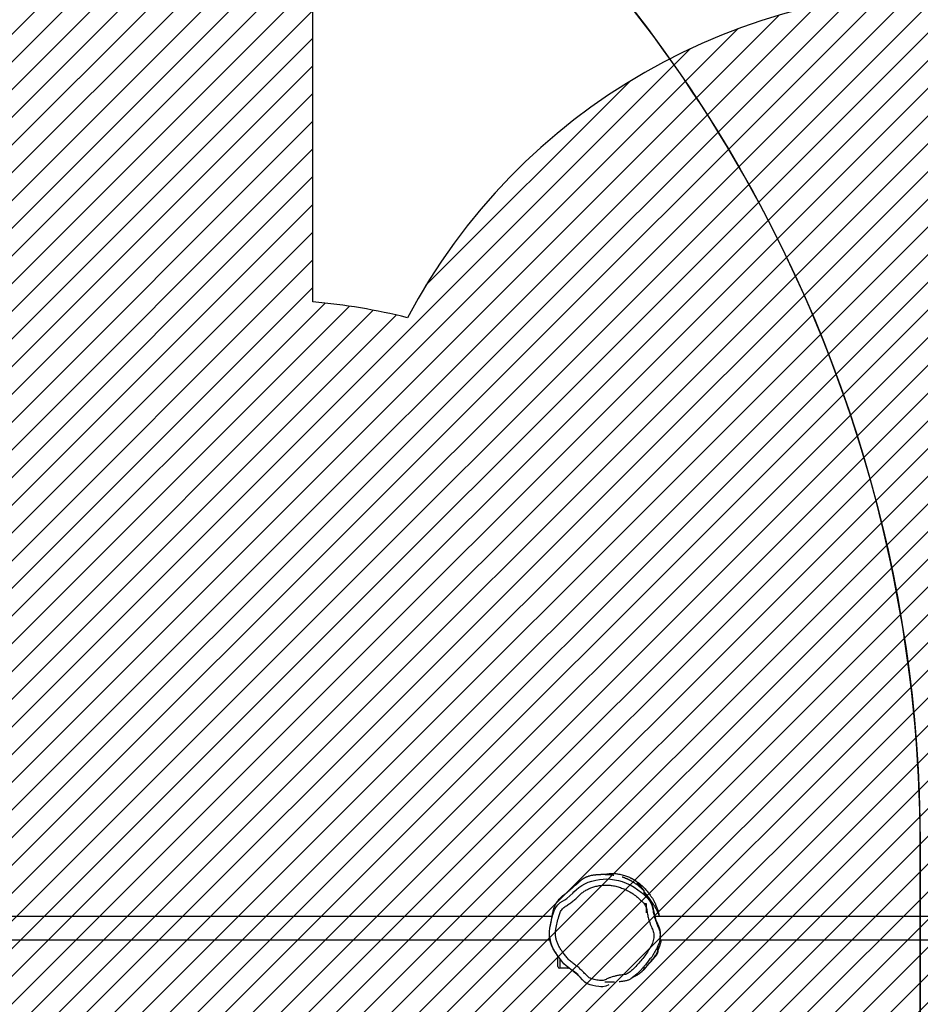
# Model space of a CAD drawing. Units: millimetres. Extents: x 62 to 2685, y -1501 to -120.
# Drawn here: x 1173 to 1319, y -696 to -537 of the extents above; entities that cross this region are included whole.
import ezdxf

# ---------------------------------------------------------------- set-up
doc = ezdxf.new("R2010")
doc.units = ezdxf.units.MM
doc.header["$LTSCALE"] = 5
doc.header["$PDSIZE"] = -1
for name, color, linetype in [('VP-DIM', 7, 'Continuous'), ('VP-HIC', 6, 'Continuous'), ('VP-USE', 4, 'Continuous')]:
    doc.layers.add(name, color=color, linetype=linetype)
doc.layers.add('VP-EQ', color=7, linetype='Continuous', true_color=0x8a3492)
doc.dimstyles.new('Strefa', dxfattribs={"dimtxt": 14, "dimasz": 20, "dimexe": 20, "dimexo": 50, "dimgap": 20, "dimtad": 0, "dimdec": 0, "dimzin": 0, "dimdsep": 46, "dimtxsty": 'Standard', "dimcen": 0.09, "dimadec": 0, "dimazin": 0, "dimtfac": 1, "dimtdec": 4, "dimtofl": 0, "dimtmove": 0, "dimatfit": 3, "dimfxl": 70, "dimfxlon": 1, "dimtolj": 1, "dimtzin": 0, "dimarcsym": 0})

# ---------------------------------------------------------------- blocks, each defined once
blk = doc.blocks.new('*D48')
at = {"layer": 'Defpoints', "color": 0}
for p in [(2288.43, -139.68), (778.87, -738.99), (2288.43, -868.37)]:
    blk.add_point(p, dxfattribs=at)
at = {"layer": 'VP-DIM', "color": 0, "lineweight": -2}
for p, q in [((778.87, -209.68), (778.87, -119.68)), ((2288.43, -209.68), (2288.43, -119.68)), ((798.87, -139.68), (1493.36, -139.68)), ((2268.43, -139.68), (1618.36, -139.68))]:
    blk.add_line(p, q, dxfattribs=at)
at = {"layer": 'VP-DIM', "color": 0}
for points in [[(798.87, -136.34), (798.87, -143.01), (778.87, -139.68)], [(2268.43, -143.01), (2268.43, -136.34), (2288.43, -139.68)]]:
    blk.add_solid(points, dxfattribs=at)
at = {"layer": 'VP-DIM', "color": 0, "insert": (1555.86, -139.68), "char_height": 30, "attachment_point": 5}
blk.add_mtext('\\A1;1510', dxfattribs=at)
blk = doc.blocks.new('*D51')
at = {"layer": 'Defpoints', "color": 0}
for p in [(2133.23, -209.2), (2133.23, -880.33), (982.9, -1283.99)]:
    blk.add_point(p, dxfattribs=at)
at = {"layer": 'VP-DIM', "color": 0, "lineweight": -2}
for p, q in [((982.9, -279.2), (982.9, -189.2)), ((2133.23, -279.2), (2133.23, -189.2)), ((1002.9, -209.2), (1495.56, -209.2)), ((2113.23, -209.2), (1620.56, -209.2))]:
    blk.add_line(p, q, dxfattribs=at)
at = {"layer": 'VP-DIM', "color": 0}
for points in [[(1002.9, -205.87), (1002.9, -212.53), (982.9, -209.2)], [(2113.23, -212.53), (2113.23, -205.87), (2133.23, -209.2)]]:
    blk.add_solid(points, dxfattribs=at)
at = {"layer": 'VP-DIM', "color": 0, "insert": (1558.06, -209.2), "char_height": 30, "attachment_point": 5}
blk.add_mtext('\\A1;1150', dxfattribs=at)
blk = doc.blocks.new('RB2329')
at = {"color": 7, "linetype": 'Continuous', "lineweight": 25}
for p, q in [((-480.41, 1374.1), (-480.5, 1374.05)), ((-468.19, 1374.26), (-466.89, 1374.26)), ((-466.59, 1373.96), (-466.59, 1372.36)), ((-483.07, 1369.66), (-529.86, 1369.66)), ((-370.89, 1369.66), (-465.3, 1369.66)), ((-529.86, 1365.86), (-482.28, 1365.86)), ((-480.89, 1363.76), (-480.89, 1365.26)), ((-465.6, 1365.86), (-370.34, 1365.86)), ((-480.49, 1363.76), (-480.89, 1363.76))]:
    blk.add_line(p, q, dxfattribs=at)
at = {"color": 8, "linetype": 'Continuous', "lineweight": 25}
for p, q in [((-468.19, 1374.26), (-468.19, 1374.12)), ((-466.89, 1372.75), (-466.89, 1374.26))]:
    blk.add_line(p, q, dxfattribs=at)
at = {"color": 7, "linetype": 'Continuous', "lineweight": 25, "flags": 128}
for points in [[(-474.82, 1376.97), (-474.82, 1376.97), (-474.36, 1377.15), (-473.87, 1377.25), (-473.53, 1377.25), (-473.19, 1377.22), (-473.19, 1377.22)], [(-473.19, 1377.22), (-473.19, 1377.22), (-472.71, 1377.15), (-472.24, 1377.06), (-471.8, 1376.95), (-471.37, 1376.79), (-471.37, 1376.79)], [(-481.47, 1372.76), (-481.47, 1372.76), (-480.74, 1373.72), (-479.95, 1374.64), (-479.43, 1375.16), (-478.87, 1375.62), (-478.38, 1375.96), (-478.38, 1375.96)], [(-471.37, 1376.79), (-471.37, 1376.79), (-471.16, 1376.66), (-470.95, 1376.51), (-470.56, 1376.16), (-470.16, 1375.73), (-469.98, 1375.49), (-469.78, 1375.27), (-469.78, 1375.27)], [(-469.78, 1375.27), (-469.78, 1375.27), (-469.55, 1375.05), (-469.29, 1374.86), (-468.74, 1374.5), (-468.32, 1374.21), (-467.92, 1373.89), (-467.55, 1373.54), (-467.03, 1372.92), (-466.55, 1372.27), (-466.18, 1371.71), (-465.83, 1371.14), (-465.54, 1370.51), (-465.33, 1369.86), (-465.24, 1369.35), (-465.19, 1368.84), (-465.2, 1368.3), (-465.26, 1367.77), (-465.47, 1366.67), (-465.78, 1365.58), (-465.97, 1364.98), (-466.09, 1364.68), (-466.24, 1364.4), (-466.55, 1363.98), (-466.96, 1363.61), (-467.31, 1363.38), (-467.68, 1363.17), (-468.04, 1362.95), (-468.53, 1362.55), (-468.98, 1362.11), (-469.18, 1361.89)], [(-469.18, 1361.89), (-469.57, 1361.52), (-469.99, 1361.18), (-470.45, 1360.86), (-470.93, 1360.59), (-471.5, 1360.33), (-472.08, 1360.13), (-472.7, 1359.97), (-473.33, 1359.86), (-473.92, 1359.81), (-474.51, 1359.79), (-475.12, 1359.83), (-475.72, 1359.91), (-476.38, 1360.04), (-477.01, 1360.23), (-477.65, 1360.48), (-478.27, 1360.77), (-478.91, 1361.13), (-479.52, 1361.53), (-480.11, 1361.99), (-480.67, 1362.49), (-481.15, 1362.98), (-481.37, 1363.25), (-481.56, 1363.54), (-481.8, 1364.05), (-481.96, 1364.62), (-482.02, 1364.99), (-482.02, 1364.99)]]:
    blk.add_lwpolyline(points, dxfattribs=at)
at = {"color": 7, "linetype": 'Continuous', "lineweight": 25}
for centre, start, end in [((-468.19, 1373.96), 90, 119.0686), ((-466.89, 1373.96), 0, 90)]:
    blk.add_arc(centre, 0.3, start, end, dxfattribs=at)
for points, knots in [([(-478.83, 1375.65), (-478.85, 1375.65), (-478.91, 1375.61), (-479.03, 1375.55), (-479.19, 1375.47), (-479.3, 1375.41), (-479.39, 1375.36), (-479.46, 1375.32), (-479.54, 1375.27), (-479.66, 1375.19), (-479.81, 1375.09), (-479.95, 1374.99), (-480.05, 1374.9), (-480.13, 1374.84), (-480.2, 1374.77), (-480.28, 1374.7), (-480.36, 1374.63), (-480.44, 1374.56), (-480.51, 1374.48), (-480.59, 1374.4), (-480.66, 1374.32), (-480.72, 1374.25), (-480.76, 1374.2), (-480.81, 1374.15), (-480.86, 1374.09), (-480.91, 1374.03), (-480.98, 1373.95), (-481.07, 1373.84), (-481.22, 1373.67), (-481.37, 1373.5), (-481.51, 1373.34), (-481.59, 1373.25), (-481.66, 1373.18), (-481.72, 1373.11), (-481.77, 1373.05), (-481.83, 1372.98), (-481.89, 1372.91), (-481.95, 1372.85), (-482.02, 1372.77), (-482.1, 1372.67), (-482.23, 1372.52), (-482.34, 1372.39), (-482.41, 1372.3), (-482.45, 1372.26), (-482.49, 1372.21), (-482.52, 1372.17), (-482.55, 1372.14), (-482.57, 1372.12), (-482.58, 1372.1), (-482.6, 1372.07), (-482.62, 1372.05), (-482.64, 1372.02), (-482.66, 1371.98), (-482.68, 1371.94), (-482.7, 1371.9), (-482.72, 1371.85), (-482.74, 1371.81), (-482.76, 1371.75), (-482.78, 1371.67), (-482.8, 1371.59), (-482.81, 1371.51), (-482.82, 1371.44), (-482.82, 1371.38), (-482.82, 1371.34), (-482.82, 1371.31), (-482.82, 1371.28), (-482.83, 1371.25), (-482.83, 1371.22), (-482.83, 1371.17), (-482.83, 1371.13), (-482.83, 1371.09), (-482.83, 1371.08), (-482.83, 1371.08), (-482.83, 1371.08)], [0, 0, 0, 0, 0.008138, 0.049109, 0.086757, 0.121235, 0.138479, 0.15481, 0.172841, 0.196239, 0.225002, 0.259067, 0.273195, 0.288054, 0.303641, 0.319953, 0.336989, 0.354748, 0.371075, 0.383974, 0.393718, 0.397607, 0.401056, 0.404362, 0.407748, 0.411419, 0.415572, 0.425813, 0.439042, 0.46781, 0.492607, 0.518447, 0.54392, 0.567458, 0.589057, 0.608716, 0.635692, 0.657887, 0.675369, 0.716431, 0.755043, 0.800601, 0.811491, 0.820261, 0.826837, 0.830859, 0.832424, 0.83379, 0.835077, 0.836425, 0.837961, 0.839736, 0.844219, 0.850217, 0.857854, 0.867172, 0.882212, 0.896679, 0.908289, 0.915257, 0.920911, 0.925557, 0.927675, 0.929762, 0.930791, 0.931849, 0.934234, 0.937224, 0.940974, 0.952453, 0.968459, 0.989114, 1, 1, 1, 1]), ([(-469.91, 1362.57), (-469.84, 1362.65), (-469.62, 1362.89), (-469.21, 1363.26), (-468.66, 1363.65), (-468.11, 1364.03), (-467.63, 1364.34), (-467.29, 1364.64), (-467.08, 1364.91), (-466.94, 1365.22), (-466.83, 1365.54), (-466.67, 1366.1), (-466.44, 1366.88), (-466.26, 1367.75), (-466.18, 1368.48), (-466.2, 1369.05), (-466.29, 1369.62), (-466.48, 1370.17), (-466.74, 1370.7), (-467.04, 1371.21), (-467.39, 1371.72), (-467.78, 1372.25), (-468.23, 1372.78), (-468.72, 1373.26), (-469.28, 1373.66), (-469.83, 1374.04), (-470.32, 1374.5), (-470.79, 1374.98), (-471.19, 1375.37), (-471.51, 1375.7), (-471.8, 1375.9), (-472.12, 1376.01), (-472.49, 1376.09), (-472.89, 1376.18), (-473.33, 1376.26), (-473.74, 1376.27), (-474.09, 1376.19), (-474.38, 1376.07), (-474.72, 1375.9), (-475.12, 1375.75), (-475.59, 1375.6), (-476.09, 1375.47), (-476.56, 1375.38), (-476.97, 1375.34), (-477.33, 1375.29), (-477.68, 1375.22), (-477.99, 1375.04), (-478.35, 1374.77), (-478.77, 1374.42), (-479.3, 1373.88), (-479.88, 1373.23), (-480.5, 1372.47), (-481.08, 1371.66), (-481.5, 1370.97), (-481.79, 1370.41), (-481.97, 1369.99), (-482.09, 1369.55), (-482.15, 1369.1), (-482.13, 1368.68), (-482.03, 1368.29), (-481.89, 1367.93), (-481.63, 1367.38), (-481.38, 1366.69), (-481.15, 1365.86), (-481.05, 1365.23), (-480.97, 1364.73), (-480.86, 1364.37), (-480.7, 1364.03), (-480.49, 1363.73), (-480.24, 1363.46), (-479.85, 1363.09), (-479.32, 1362.61), (-478.59, 1362.09), (-477.85, 1361.66), (-477.09, 1361.32), (-476.34, 1361.06), (-475.59, 1360.88), (-474.86, 1360.8), (-474.15, 1360.79), (-473.45, 1360.84), (-472.74, 1360.97), (-472.05, 1361.18), (-471.42, 1361.45), (-470.85, 1361.78), (-470.35, 1362.14), (-470.06, 1362.43), (-469.91, 1362.57)], [0, 0, 0, 0, 0.006497, 0.020331, 0.034217, 0.048163, 0.06208, 0.069178, 0.076282, 0.083245, 0.09026, 0.09728, 0.118986, 0.140666, 0.15247, 0.164307, 0.176074, 0.188131, 0.200263, 0.212468, 0.224624, 0.238873, 0.253184, 0.26743, 0.281589, 0.295348, 0.309157, 0.323026, 0.336868, 0.344142, 0.351326, 0.358337, 0.365369, 0.374605, 0.383834, 0.392979, 0.39952, 0.406149, 0.412787, 0.42265, 0.432516, 0.443535, 0.454554, 0.461981, 0.469404, 0.476773, 0.484034, 0.491363, 0.504601, 0.51785, 0.538218, 0.558621, 0.578996, 0.599325, 0.608797, 0.618279, 0.62772, 0.636849, 0.645963, 0.653926, 0.661947, 0.669973, 0.69137, 0.707272, 0.723161, 0.730897, 0.73865, 0.74635, 0.753868, 0.761437, 0.769009, 0.787351, 0.805735, 0.824068, 0.84056, 0.857082, 0.873549, 0.888073, 0.902634, 0.917162, 0.932075, 0.94703, 0.961926, 0.974616, 0.987338, 1, 1, 1, 1]), ([(-476.51, 1376.42), (-476.61, 1376.41), (-476.91, 1376.35), (-477.31, 1376.31), (-477.69, 1376.24), (-477.94, 1376.17), (-478.16, 1376.09), (-478.29, 1376.01), (-478.35, 1375.98)], [0, 0, 0, 0, 0.156818, 0.480846, 0.634644, 0.76277, 0.887426, 1, 1, 1, 1]), ([(-474.18, 1376.46), (-474.25, 1376.47), (-474.42, 1376.48), (-474.65, 1376.49), (-474.92, 1376.49), (-475.19, 1376.49), (-475.45, 1376.48), (-475.64, 1376.46), (-475.73, 1376.46), (-475.75, 1376.45)], [0, 0, 0, 0, 0.132215, 0.281947, 0.439529, 0.632206, 0.803242, 0.96069, 1, 1, 1, 1]), ([(-475.71, 1376.47), (-475.71, 1376.47), (-475.71, 1376.48), (-475.72, 1376.47), (-475.73, 1376.47), (-475.73, 1376.46)], [0, 0, 0, 0, 0.0768173, 0.6518509, 1, 1, 1, 1]), ([(-480.49, 1374.46), (-480.58, 1374.37), (-480.77, 1374.17), (-481.11, 1373.75), (-481.54, 1373.27), (-482.01, 1372.71), (-482.34, 1372.25), (-482.55, 1371.93), (-482.66, 1371.74), (-482.73, 1371.53), (-482.78, 1371.31), (-482.8, 1371.06), (-482.81, 1370.79), (-482.81, 1370.62), (-482.82, 1370.54)], [0, 0, 0, 0, 0.098246, 0.196784, 0.378832, 0.560926, 0.707917, 0.75738, 0.807256, 0.841182, 0.876116, 0.91838, 0.961822, 1, 1, 1, 1]), ([(-480.49, 1374.05), (-480.49, 1374.1), (-480.49, 1374.19), (-480.49, 1374.35), (-480.49, 1374.42), (-480.49, 1374.46)], [0, 0, 0, 0, 0.2838, 0.641905, 1, 1, 1, 1]), ([(-468.93, 1374.62), (-468.93, 1374.62), (-469.06, 1374.74), (-469.33, 1374.98), (-469.65, 1375.25), (-469.86, 1375.39), (-469.92, 1375.43)], [0, 0, 0, 0, 0.006832, 0.386997, 0.823255, 1, 1, 1, 1]), ([(-482.02, 1364.99), (-482.02, 1364.99), (-482.02, 1365.21), (-482.16, 1365.65), (-482.33, 1366.39), (-482.56, 1367), (-482.79, 1367.49), (-482.93, 1367.82), (-483.03, 1368.16), (-483.13, 1368.59), (-483.16, 1369.13), (-483.09, 1369.68), (-482.96, 1370.15), (-482.77, 1370.67), (-482.48, 1371.33), (-481.95, 1372), (-481.73, 1372.63), (-481.47, 1372.76), (-481.47, 1372.76)], [0, 0, 0, 0, 0.000001, 0.080986, 0.162483, 0.271145, 0.313465, 0.355744, 0.398656, 0.441543, 0.514388, 0.589737, 0.639032, 0.688357, 0.789283, 0.89432, 0.999997, 1, 1, 1, 1]), ([(-465.3, 1369.63), (-465.3, 1369.63), (-465.3, 1369.63), (-465.3, 1369.63), (-465.3, 1369.66), (-465.31, 1369.71), (-465.32, 1369.78), (-465.34, 1369.89), (-465.37, 1369.99), (-465.39, 1370.08), (-465.41, 1370.14), (-465.42, 1370.18), (-465.43, 1370.22), (-465.44, 1370.24), (-465.45, 1370.25), (-465.45, 1370.27), (-465.45, 1370.28), (-465.46, 1370.29), (-465.46, 1370.31), (-465.47, 1370.33), (-465.48, 1370.37), (-465.5, 1370.42), (-465.52, 1370.48), (-465.55, 1370.54), (-465.57, 1370.61), (-465.6, 1370.68), (-465.63, 1370.76), (-465.67, 1370.83), (-465.71, 1370.92), (-465.75, 1371.02), (-465.81, 1371.14), (-465.87, 1371.25), (-465.92, 1371.35), (-466.03, 1371.54), (-466.18, 1371.79), (-466.34, 1372.01), (-466.42, 1372.13), (-466.47, 1372.2), (-466.51, 1372.25), (-466.53, 1372.27), (-466.54, 1372.29), (-466.55, 1372.31), (-466.56, 1372.32), (-466.57, 1372.33), (-466.59, 1372.36), (-466.6, 1372.38), (-466.63, 1372.41), (-466.67, 1372.47), (-466.72, 1372.53), (-466.77, 1372.59), (-466.81, 1372.65), (-466.85, 1372.69), (-466.88, 1372.73), (-466.9, 1372.76), (-466.92, 1372.78), (-466.93, 1372.79), (-466.93, 1372.79), (-466.93, 1372.79)], [0, 0, 0, 0, 0.002978, 0.016855, 0.032244, 0.05819, 0.087592, 0.120469, 0.156829, 0.176318, 0.196648, 0.204923, 0.207855, 0.210031, 0.210871, 0.211576, 0.212195, 0.212795, 0.21345, 0.214218, 0.216221, 0.222478, 0.231992, 0.244852, 0.261092, 0.28064, 0.301127, 0.321476, 0.341686, 0.373734, 0.405426, 0.436763, 0.467833, 0.499563, 0.540925, 0.565076, 0.574146, 0.580516, 0.582976, 0.583956, 0.584821, 0.585635, 0.586476, 0.587412, 0.588494, 0.594213, 0.601144, 0.61318, 0.638185, 0.668059, 0.702609, 0.741856, 0.785814, 0.834496, 0.887909, 0.94606, 1, 1, 1, 1]), ([(-482.82, 1371.28), (-482.84, 1371.25), (-482.86, 1371.2), (-482.9, 1371.1), (-482.93, 1371.04), (-482.95, 1370.98), (-482.97, 1370.94), (-482.99, 1370.89), (-483.01, 1370.83), (-483.05, 1370.72), (-483.1, 1370.59), (-483.17, 1370.36), (-483.25, 1370.12), (-483.31, 1369.89), (-483.34, 1369.75), (-483.36, 1369.68), (-483.36, 1369.66)], [0, 0, 0, 0, 0.123281, 0.184579, 0.241162, 0.264655, 0.275324, 0.285969, 0.309282, 0.338253, 0.410436, 0.487771, 0.657702, 0.799749, 0.956186, 1, 1, 1, 1]), ([(-483.1, 1369.52), (-483.1, 1369.51), (-483.11, 1369.46), (-483.12, 1369.37), (-483.14, 1369.25), (-483.15, 1369.14), (-483.16, 1369.07), (-483.16, 1369.03), (-483.16, 1369.02)], [0, 0, 0, 0, 0.046855, 0.301738, 0.538101, 0.755946, 0.955267, 1, 1, 1, 1]), ([(-465.21, 1369.12), (-465.21, 1369.12), (-465.21, 1369.14), (-465.21, 1369.18), (-465.22, 1369.23), (-465.23, 1369.28), (-465.24, 1369.33), (-465.24, 1369.37), (-465.25, 1369.41), (-465.26, 1369.45), (-465.26, 1369.48), (-465.27, 1369.51), (-465.28, 1369.53), (-465.28, 1369.56), (-465.28, 1369.55), (-465.3, 1369.62), (-465.28, 1369.55), (-465.29, 1369.62), (-465.3, 1369.63)], [0, 0, 0, 0, 0.009545, 0.13791, 0.257531, 0.368412, 0.470548, 0.563942, 0.643988, 0.716263, 0.780763, 0.83749, 0.886442, 0.925632, 0.957852, 0.983101, 0.997463, 1, 1, 1, 1]), ([(-480.49, 1362.08), (-480.63, 1362.22), (-480.85, 1362.44), (-481.13, 1362.75), (-481.35, 1363.01), (-481.56, 1363.32), (-481.76, 1363.71), (-481.91, 1364.16), (-482.01, 1364.66), (-482.09, 1365.15), (-482.2, 1365.59), (-482.32, 1366.03), (-482.46, 1366.47), (-482.63, 1366.88), (-482.79, 1367.24), (-482.93, 1367.57), (-483.04, 1367.87), (-483.11, 1368.17), (-483.15, 1368.46), (-483.17, 1368.73), (-483.17, 1368.92), (-483.16, 1369.01), (-483.16, 1369.02)], [0, 0, 0, 0, 0.106265, 0.159562, 0.212835, 0.27152, 0.331522, 0.390362, 0.451265, 0.50516, 0.55905, 0.614189, 0.669306, 0.729163, 0.789071, 0.829151, 0.869283, 0.90913, 0.938386, 0.968465, 0.997738, 1, 1, 1, 1]), ([(-475.61, 1359.21), (-475.61, 1359.21), (-475.61, 1359.21), (-475.59, 1359.21), (-475.56, 1359.21), (-475.54, 1359.2), (-475.5, 1359.2), (-475.43, 1359.19), (-475.33, 1359.18), (-475.21, 1359.16), (-475.07, 1359.15), (-474.9, 1359.13), (-474.73, 1359.12), (-474.57, 1359.11), (-474.45, 1359.1), (-474.32, 1359.1), (-474.16, 1359.09), (-473.98, 1359.09), (-473.8, 1359.09), (-473.62, 1359.09), (-473.44, 1359.1), (-473.26, 1359.1), (-473.08, 1359.12), (-472.91, 1359.13), (-472.74, 1359.14), (-472.58, 1359.16), (-472.39, 1359.18), (-472.19, 1359.21), (-471.96, 1359.25), (-471.74, 1359.3), (-471.55, 1359.36), (-471.38, 1359.42), (-471.21, 1359.48), (-471.04, 1359.56), (-470.87, 1359.64), (-470.71, 1359.74), (-470.61, 1359.8), (-470.55, 1359.84), (-470.53, 1359.85), (-470.51, 1359.87), (-470.48, 1359.89), (-470.45, 1359.92), (-470.38, 1359.96), (-470.31, 1360.02), (-470.22, 1360.09), (-470.14, 1360.16), (-470.06, 1360.23), (-469.98, 1360.31), (-469.91, 1360.38), (-469.84, 1360.45), (-469.77, 1360.51), (-469.71, 1360.57), (-469.65, 1360.62), (-469.58, 1360.68), (-469.5, 1360.75), (-469.41, 1360.82), (-469.3, 1360.91), (-469.18, 1361.01), (-469.05, 1361.12), (-468.94, 1361.21), (-468.86, 1361.28), (-468.82, 1361.32), (-468.78, 1361.35), (-468.74, 1361.39), (-468.72, 1361.41), (-468.71, 1361.42), (-468.69, 1361.43), (-468.66, 1361.46), (-468.61, 1361.51), (-468.54, 1361.57), (-468.47, 1361.63), (-468.4, 1361.69), (-468.34, 1361.75), (-468.28, 1361.81), (-468.21, 1361.86), (-468.15, 1361.91), (-468.08, 1361.97), (-468, 1362.04), (-467.91, 1362.11), (-467.79, 1362.19), (-467.65, 1362.29), (-467.5, 1362.4), (-467.31, 1362.54), (-467.08, 1362.73), (-466.88, 1362.93), (-466.7, 1363.14), (-466.54, 1363.33), (-466.42, 1363.51), (-466.31, 1363.68), (-466.22, 1363.83), (-466.15, 1363.97), (-466.07, 1364.12), (-466, 1364.28), (-465.94, 1364.44), (-465.88, 1364.61), (-465.83, 1364.77), (-465.78, 1364.95), (-465.73, 1365.15), (-465.69, 1365.37), (-465.65, 1365.56), (-465.62, 1365.72), (-465.6, 1365.86), (-465.58, 1365.98), (-465.56, 1366.07), (-465.55, 1366.14), (-465.53, 1366.22), (-465.52, 1366.29), (-465.51, 1366.37), (-465.49, 1366.45), (-465.48, 1366.54), (-465.46, 1366.63), (-465.44, 1366.73), (-465.43, 1366.82), (-465.41, 1366.92), (-465.39, 1367.01), (-465.37, 1367.11), (-465.35, 1367.2), (-465.34, 1367.3), (-465.32, 1367.38), (-465.31, 1367.43), (-465.31, 1367.44)], [0, 0, 0, 0, 0.016616, 0.024535, 0.03258, 0.040752, 0.04857, 0.055346, 0.0611, 0.06587, 0.069288, 0.072083, 0.074335, 0.076178, 0.07703, 0.077886, 0.079764, 0.082075, 0.08496, 0.08849, 0.092705, 0.097629, 0.103276, 0.109655, 0.116775, 0.124171, 0.130928, 0.138905, 0.145727, 0.151423, 0.154982, 0.157961, 0.160409, 0.162417, 0.164151, 0.165858, 0.167798, 0.168045, 0.168268, 0.168495, 0.168749, 0.169407, 0.170323, 0.173015, 0.176915, 0.18114, 0.186239, 0.192218, 0.199083, 0.203856, 0.208985, 0.214457, 0.220051, 0.224989, 0.229012, 0.232428, 0.235284, 0.237668, 0.239718, 0.241321, 0.241957, 0.242536, 0.243119, 0.243768, 0.245193, 0.246981, 0.248786, 0.252984, 0.260293, 0.272742, 0.283204, 0.293052, 0.303974, 0.314025, 0.323207, 0.332329, 0.342008, 0.352434, 0.363611, 0.375543, 0.388242, 0.401708, 0.415846, 0.429888, 0.443195, 0.455533, 0.467128, 0.477967, 0.488043, 0.499288, 0.510398, 0.522104, 0.534402, 0.547292, 0.560772, 0.574733, 0.588264, 0.60175, 0.614657, 0.627726, 0.641087, 0.654747, 0.668711, 0.678851, 0.689541, 0.701144, 0.713659, 0.727087, 0.741428, 0.759501, 0.778841, 0.79945, 0.821327, 0.844957, 0.869907, 0.896177, 0.923768, 0.952677, 0.982906, 1, 1, 1, 1]), ([(-483.07, 1365.86), (-483.06, 1365.83), (-483.02, 1365.71), (-482.97, 1365.58), (-482.92, 1365.46), (-482.87, 1365.34), (-482.82, 1365.23), (-482.77, 1365.12), (-482.71, 1365.01), (-482.65, 1364.9), (-482.59, 1364.78), (-482.53, 1364.67), (-482.47, 1364.56), (-482.41, 1364.46), (-482.36, 1364.36), (-482.32, 1364.3), (-482.3, 1364.27), (-482.3, 1364.26)], [0, 0, 0, 0, 0.024281, 0.092627, 0.155711, 0.221473, 0.289933, 0.362275, 0.439194, 0.520691, 0.606766, 0.696787, 0.780542, 0.856939, 0.925969, 0.987622, 1, 1, 1, 1]), ([(-483.01, 1365.86), (-482.98, 1365.77), (-482.91, 1365.54), (-482.75, 1365.15), (-482.54, 1364.68), (-482.26, 1364.2), (-481.92, 1363.68), (-481.52, 1363.1), (-481.03, 1362.43), (-480.68, 1362.02), (-480.49, 1361.8)], [0, 0, 0, 0, 0.052977, 0.119802, 0.231449, 0.343423, 0.455314, 0.627304, 0.799253, 1, 1, 1, 1]), ([(-480.01, 1360.73), (-480.1, 1360.82), (-480.35, 1361.03), (-480.74, 1361.42), (-481.15, 1361.9), (-481.51, 1362.37), (-481.81, 1362.81), (-482.07, 1363.25), (-482.3, 1363.7), (-482.51, 1364.17), (-482.67, 1364.59), (-482.79, 1364.97), (-482.88, 1365.26), (-482.92, 1365.43), (-482.93, 1365.49)], [0, 0, 0, 0, 0.066637, 0.175227, 0.290587, 0.398161, 0.49029, 0.567798, 0.669674, 0.759314, 0.838004, 0.90774, 0.970165, 1, 1, 1, 1]), ([(-480.5, 1361.69), (-480.46, 1361.66), (-480.39, 1361.58), (-480.26, 1361.46), (-480.14, 1361.34), (-480.03, 1361.25), (-479.95, 1361.17), (-479.86, 1361.1), (-479.77, 1361.02), (-479.67, 1360.94), (-479.56, 1360.85), (-479.43, 1360.75), (-479.3, 1360.66), (-479.17, 1360.57), (-479.05, 1360.48), (-478.93, 1360.41), (-478.83, 1360.34), (-478.73, 1360.29), (-478.65, 1360.24), (-478.58, 1360.19), (-478.5, 1360.15), (-478.42, 1360.11), (-478.33, 1360.06), (-478.24, 1360.01), (-478.15, 1359.96), (-478.05, 1359.92), (-477.96, 1359.87), (-477.84, 1359.81), (-477.69, 1359.75), (-477.54, 1359.69), (-477.4, 1359.63), (-477.28, 1359.59), (-477.18, 1359.55), (-477.1, 1359.52), (-477.05, 1359.51), (-477.02, 1359.49), (-477, 1359.49), (-476.98, 1359.48), (-476.98, 1359.48), (-476.98, 1359.48)], [0, 0, 0, 0, 0.017124, 0.041503, 0.06429, 0.07974, 0.094355, 0.108255, 0.12375, 0.141725, 0.162182, 0.185124, 0.210553, 0.232278, 0.253989, 0.273856, 0.291871, 0.308036, 0.322348, 0.334807, 0.345413, 0.363017, 0.381263, 0.400819, 0.421685, 0.443864, 0.467355, 0.492159, 0.539134, 0.5888, 0.641153, 0.696196, 0.751524, 0.805209, 0.857257, 0.896745, 0.934433, 0.970266, 1, 1, 1, 1]), ([(-480.49, 1361.7), (-480.49, 1361.7), (-480.49, 1361.69), (-480.49, 1361.77), (-480.49, 1361.9), (-480.49, 1362.02), (-480.49, 1362.08), (-480.49, 1362.08)], [0, 0, 0, 0, 0.180114, 0.453042, 0.725974, 0.998906, 1, 1, 1, 1]), ([(-480.49, 1361.63), (-480.49, 1361.63), (-480.49, 1361.62), (-480.49, 1361.65), (-480.49, 1361.67), (-480.49, 1361.68)], [0, 0, 0, 0, 0.127821, 0.687978, 1, 1, 1, 1]), ([(-480.49, 1361.63), (-480.48, 1361.61), (-480.45, 1361.57), (-480.4, 1361.51), (-480.32, 1361.41), (-480.23, 1361.29), (-480.11, 1361.14), (-480, 1361), (-479.89, 1360.87), (-479.79, 1360.75), (-479.7, 1360.65), (-479.62, 1360.55), (-479.54, 1360.46), (-479.46, 1360.38), (-479.38, 1360.3), (-479.31, 1360.24), (-479.24, 1360.18), (-479.18, 1360.13), (-479.13, 1360.09), (-479.08, 1360.06), (-479.04, 1360.03), (-479.01, 1360), (-478.98, 1359.98), (-478.95, 1359.97), (-478.93, 1359.95), (-478.89, 1359.93), (-478.83, 1359.89), (-478.71, 1359.83), (-478.56, 1359.75), (-478.34, 1359.64), (-478.08, 1359.52), (-477.76, 1359.4), (-477.41, 1359.28), (-477.02, 1359.17), (-476.62, 1359.08), (-476.3, 1359.01), (-476.03, 1358.97), (-475.79, 1358.95), (-475.58, 1358.94), (-475.38, 1358.94), (-475.2, 1358.94), (-474.98, 1358.96), (-474.74, 1358.99), (-474.5, 1359.03), (-474.33, 1359.07), (-474.26, 1359.09), (-474.24, 1359.09)], [0, 0, 0, 0, 0.011802, 0.030756, 0.05004, 0.085327, 0.121701, 0.159752, 0.200117, 0.236179, 0.273905, 0.313242, 0.352164, 0.389616, 0.425597, 0.458173, 0.489441, 0.51919, 0.547117, 0.573223, 0.595948, 0.61709, 0.63665, 0.647435, 0.65783, 0.66901, 0.681237, 0.694596, 0.709104, 0.724839, 0.741941, 0.756446, 0.771898, 0.788124, 0.804734, 0.823756, 0.841865, 0.858744, 0.87434, 0.888681, 0.901785, 0.913956, 0.937009, 0.961334, 0.986952, 1, 1, 1, 1]), ([(-480.33, 1361.53), (-480.33, 1361.52), (-480.31, 1361.49), (-480.27, 1361.44), (-480.21, 1361.37), (-480.16, 1361.3), (-480.1, 1361.24), (-480.06, 1361.18), (-480.02, 1361.13), (-479.99, 1361.09), (-479.96, 1361.05), (-479.93, 1361.02), (-479.9, 1360.99), (-479.88, 1360.95), (-479.84, 1360.92), (-479.81, 1360.87), (-479.77, 1360.83), (-479.74, 1360.79), (-479.7, 1360.74), (-479.66, 1360.7), (-479.63, 1360.66), (-479.6, 1360.62), (-479.56, 1360.58), (-479.53, 1360.54), (-479.5, 1360.52), (-479.49, 1360.5), (-479.48, 1360.49), (-479.48, 1360.49), (-479.48, 1360.5)], [0, 0, 0, 0, 0.013803, 0.071126, 0.129587, 0.186607, 0.239819, 0.289222, 0.325367, 0.359162, 0.390606, 0.419699, 0.446443, 0.473001, 0.507597, 0.545167, 0.585712, 0.62923, 0.675721, 0.714337, 0.754786, 0.797071, 0.841191, 0.886541, 0.925723, 0.961635, 0.994283, 1, 1, 1, 1]), ([(-480.01, 1360.73), (-479.94, 1360.67), (-479.8, 1360.55), (-479.61, 1360.41), (-479.44, 1360.29), (-479.3, 1360.2), (-479.2, 1360.13), (-479.14, 1360.1), (-479.13, 1360.09)], [0, 0, 0, 0, 0.220702, 0.42463, 0.611937, 0.782746, 0.937154, 1, 1, 1, 1]), ([(-478.48, 1359.71), (-478.47, 1359.71), (-478.46, 1359.7), (-478.43, 1359.68), (-478.4, 1359.66), (-478.37, 1359.64), (-478.36, 1359.63), (-478.35, 1359.63)], [0, 0, 0, 0, 0.084816, 0.285037, 0.504312, 0.742634, 1, 1, 1, 1])]:
    blk.add_open_spline(points, degree=3, knots=knots, dxfattribs=at)
blk = doc.blocks.new('RB2329 2D')
at = {"rotation": 180}
blk.add_blockref('RB2329', (793.65, 683.93), dxfattribs=at)

msp = doc.modelspace()

# ---------------------------------------------------------------- hatches: boundary and pattern name
at = {"layer": 'VP-USE'}
h = msp.add_hatch(dxfattribs=at)
h.set_pattern_fill('ANSI31', color=4, angle=180, style=0)
edge = h.paths.add_edge_path()
edge.add_line((1702.8, -1160.89), (1719.94, -1160.89))
edge.add_arc((1814.97, -1129.73), 100, 198.1521, 290.1907)
edge.add_line((1849.48, -1223.59), (1849.48, -1316.13))
edge.add_arc((1899.48, -1316.13), 50, 180, 270)
edge.add_line((1899.48, -1366.13), (1954.96, -1366.13))
edge.add_arc((1954.96, -1316.13), 50, 270, 360)
edge.add_line((2004.96, -1316.13), (2004.96, -1168.98))
edge.add_arc((1980.84, -1071.93), 100, 283.955, 360)
edge.add_line((2080.84, -1071.93), (2080.84, -968.33))
edge.add_line((2080.84, -968.33), (2168.81, -968.33))
edge.add_line((2168.81, -968.33), (2168.81, -868.33))
edge.add_line((2168.81, -868.33), (2168.81, -768.33))
edge.add_line((2168.81, -768.33), (2058.81, -768.33))
edge.add_line((2058.81, -768.33), (1948.81, -768.33))
edge.add_line((1948.81, -768.33), (1948.81, -865.42))
edge.add_arc((1980.84, -960.16), 100, 108.6802, 180)
edge.add_line((1880.84, -960.16), (1880.84, -1054.5))
edge.add_arc((1814.97, -1129.73), 100, 48.7929, 144.4093)
edge.add_arc((1702.8, -1110.89), 50, 51.9119, 98.7395)
edge.add_line((1695.2, -1061.47), (1695.24, -934))
edge.add_arc((1645.24, -933.97), 50, 359.9654, 394.4051)
edge.add_arc((1645.24, -877.46), 50, 325.5949, 360)
edge.add_line((1695.24, -877.46), (1695.2, -735.48))
edge.add_arc((1697.21, -685.52), 50, 267.6971, 270)
edge.add_line((1697.21, -735.52), (1757.28, -735.52))
edge.add_arc((1757.28, -685.52), 50, 270, 310.9802)
edge.add_arc((1882.67, -685.52), 100, 202.1768, 349.6285)
edge.add_arc((1962.83, -605.19), 100, 280.491, 439.3898)
edge.add_arc((1882.92, -525.15), 100, 10.5125, 157.0494)
edge.add_arc((1759.54, -525.15), 50, 51.25, 90)
edge.add_line((1759.54, -475.15), (1701.04, -475.15))
edge.add_arc((1701.04, -525.15), 50, 90, 172.7293)
edge.add_arc((1645.46, -568.46), 50, 83.1254, 180)
edge.add_line((1595.46, -568.46), (1595.46, -625.42))
edge.add_arc((1645.46, -625.42), 50, 180, 227.1659)
edge.add_line((1611.46, -662.09), (1556.74, -662))
edge.add_arc((1458.79, -682.15), 100, 11.6265, 115.4592)
edge.add_arc((1324.14, -631.83), 100, 23.5622, 152.0149)
edge.add_arc((1211.62, -681.93), 100, 75.9874, 84.8856)
edge.add_line((1220.54, -582.33), (1220.54, -501.47))
edge.add_line((1220.54, -501.47), (1120.54, -501.47))
edge.add_line((1120.54, -501.47), (1020.54, -501.47))
edge.add_line((1020.54, -501.47), (1020.54, -611.47))
edge.add_line((1020.54, -611.47), (1020.54, -639.65))
edge.add_arc((1008.37, -738.9), 100, 83.0131, 370.0377)
edge.add_line((1106.84, -721.47), (1119.77, -721.47))
edge.add_arc((1211.62, -681.93), 100, 203.2908, 283.0002)
edge.add_arc((1324.14, -735.83), 100, 205.8088, 267.6585)
edge.add_arc((1349.52, -876.15), 50, 126.1019, 180)
edge.add_line((1299.52, -876.15), (1299.46, -903.88))
edge.add_arc((1349.46, -903.88), 50, 180, 249.2343)
edge.add_arc((1379.42, -935.61), 50, 197.4894, 270)
edge.add_line((1379.42, -985.61), (1489.06, -985.61))
edge.add_line((1489.06, -985.61), (1489.07, -1034.2))
edge.add_arc((1458.84, -1129.52), 100, 72.4012, 167.6646)
edge.add_arc((1378.46, -1206.65), 100, 99.9687, 166.2837)
edge.add_line((1281.31, -1182.93), (1118.14, -1182.93))
edge.add_line((1118.14, -1182.93), (1118.14, -1121.35))
edge.add_arc((1018.14, -1121.35), 100, 0, 180)
edge.add_line((918.14, -1121.35), (918.14, -1263.72))
edge.add_arc((1018.14, -1263.72), 100, 180, 281.7446)
edge.add_arc((1100.2, -1282.93), 100, 231.8981, 270)
edge.add_line((1100.2, -1382.93), (1324.23, -1382.93))
edge.add_arc((1324.23, -1282.93), 100, 270, 352.4969)
edge.add_arc((1378.46, -1206.65), 100, 296.6882, 347.6646)
edge.add_arc((1458.84, -1129.52), 100, 279.9687, 301.8241)
edge.add_arc((1592.14, -1273.71), 100, 143.6811, 481.8241)
edge.add_arc((1458.84, -1129.52), 100, 323.6811, 348.4629)
edge.add_line((1556.82, -1149.52), (1645.19, -1149.52))
edge.add_arc((1645.19, -1099.52), 50, 270, 294.7945)
edge.add_arc((1702.8, -1110.89), 50, 222.8777, 270)

# ---------------------------------------------------------------- linework, layer by layer
at = {"layer": 'VP-HIC', "color": 6}
msp.add_lwpolyline([(1318.91, -807.74), (1318.91, -670.23, 0.414214), (1098.91, -450.23), (999.27, -450.23, 0.414214), (779.27, -670.23), (779.27, -807.74, 0.414214), (999.27, -1027.74), (1098.91, -1027.74, 0.414214)], format="xyb", close=True, dxfattribs=at)
at = {"layer": 'VP-HIC', "color": 30}
msp.add_lwpolyline([(1294.57, -908.32), (1394.45, -908.32, 0.414214), (1604.45, -698.32), (1604.45, -669.35, 0.414214), (1394.45, -459.35), (1253.91, -459.35, 0.078549), (1189.14, -469.59, -0.295197), (1318.91, -670.23), (1318.91, -807.74, -0.119267)], format="xyb", close=True, dxfattribs=at)
at = {"layer": 'VP-USE', "color": 4}
msp.add_lwpolyline([(1981.24, -506.9, 0.743593), (1790.84, -486.16, 0.170709), (1759.54, -475.15), (1701.04, -475.15, 0.377516), (1651.44, -518.82, 0.449809), (1595.46, -568.46), (1595.46, -625.42, 0.208756), (1611.46, -662.09), (1556.74, -662, 0.486829), (1415.81, -591.86, 0.627619), (1235.84, -584.91, 0.038845), (1220.54, -582.33), (1220.54, -501.47), (1120.54, -501.47), (1020.54, -501.47), (1020.54, -611.47), (1020.54, -639.65, 3.033692), (1106.84, -721.47), (1119.77, -721.47, 0.362535), (1234.12, -779.37, 0.276618), (1320.06, -835.75, 0.239608), (1299.52, -876.15)], format="xyb", dxfattribs=at)
at = {"layer": 'VP-USE', "color": 30}
for points in [[(1318.91, -670.23), (1318.91, -807.74, -0.119267), (1294.57, -908.32)], [(1318.91, -670.23), (1318.91, -670.23, -0.295197)]]:
    msp.add_lwpolyline(points, format="xyb", dxfattribs=at)

# ---------------------------------------------------------------- block references
at = {"layer": 'VP-EQ', "color": 0}
msp.add_blockref('RB2329 2D', (0, 0), dxfattribs=at)

# ---------------------------------------------------------------- dimensions: what is measured, and where the dimension line sits
at = {"layer": 'VP-DIM', "color": 0}
dim = msp.add_linear_dim(base=(2288.43, -139.68), p1=(778.87, -738.99), p2=(2288.43, -868.37), dimstyle='Strefa', override={"dimtxt": 30, "dimdec": 0}, dxfattribs=at)
dim.commit()
dim.dimension.update_dxf_attribs({"geometry": '*D48', "text_midpoint": (1555.86, -139.68), "dimtype": 160})
dim = msp.add_linear_dim(base=(2133.23, -209.2), p1=(982.9, -1283.99), p2=(2133.23, -880.33), dimstyle='Strefa', override={"dimtxt": 30, "dimdec": 0}, dxfattribs=at)
dim.commit()
dim.dimension.update_dxf_attribs({"geometry": '*D51', "text_midpoint": (1558.06, -209.2)})

doc.saveas('drawing.dxf')
